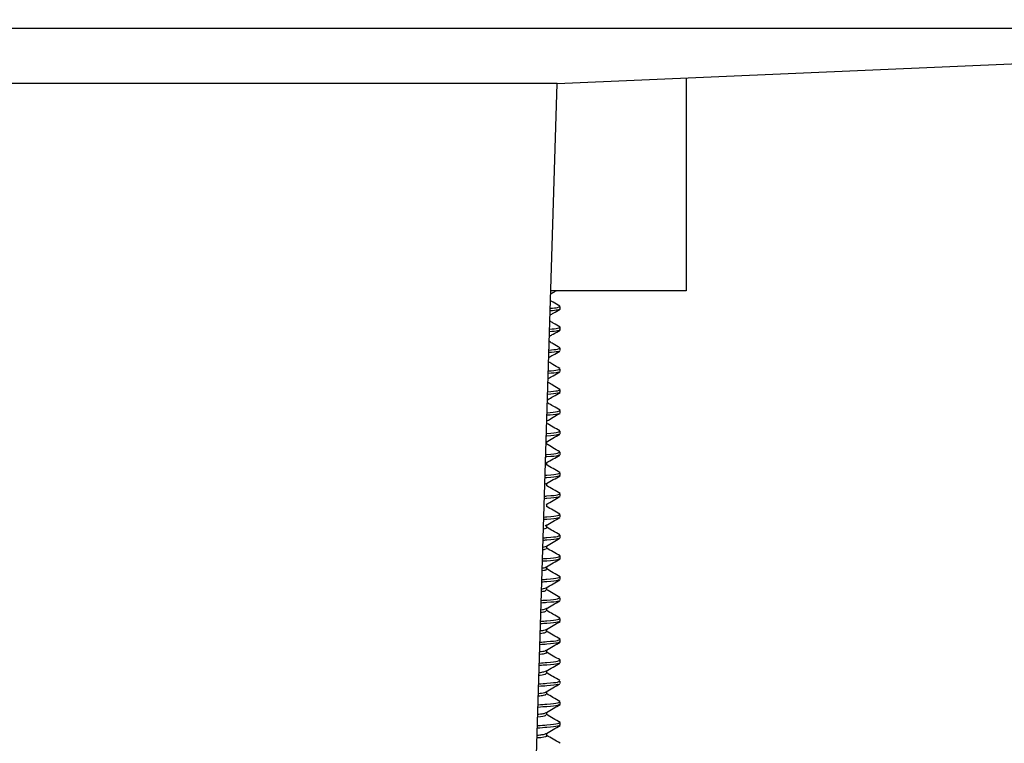
# Model space of a CAD drawing. Units: inches. Extents: x 5042.4 to 5119, y -3973 to -3936.1.
# Drawn here: x 5063 to 5065.6, y -3955.5 to -3953.6 of the extents above; entities that cross this region are included whole.
import ezdxf

# ---------------------------------------------------------------- set-up
doc = ezdxf.new("R2010")
doc.units = ezdxf.units.IN
doc.header["$MEASUREMENT"] = 0
doc.layers.add('A-DETL-MBND', color=160, linetype='Continuous', lineweight=9)
doc.styles.add('Arial', font='arial.ttf', dxfattribs={"height": 0.5})
doc.dimstyles.new('Default_linear_style', dxfattribs={"dimscale": 12, "dimtxt": 0.5, "dimasz": 2, "dimexe": 0.023438, "dimexo": 0.03125, "dimgap": 0.0625, "dimtad": 1, "dimdec": 4, "dimrnd": 0.0625, "dimzin": 0, "dimdsep": 46, "dimlunit": 5, "dimtxsty": 'Arial', "dimcen": 0.09, "dimazin": 0, "dimtfac": 0.5, "dimtdec": 4, "dimtix": 1, "dimtmove": 0, "dimatfit": 3, "dimfxl": 1, "dimtvp": 1, "dimtfill": 1, "dimfrac": 2, "dimtolj": 1, "dimtzin": 0, "dimarcsym": 2})

# ---------------------------------------------------------------- blocks, each defined once
blk = doc.blocks.new('*D69')
at = {"layer": 'A-DETL-MBND', "color": 0, "lineweight": -2, "transparency": 16777216}
for p, q in [((5067.9136, -3953.3218), (5071.6055, -3953.3218)), ((5071.5352, -3954.0718), (5071.5352, -3959.0118)), ((5062.5986, -3959.7618), (5071.6055, -3959.7618))]:
    blk.add_line(p, q, dxfattribs=at)
at = {"layer": 'A-DETL-MBND', "color": 0, "transparency": 16777216}
for points in [[(5071.4102, -3954.0718), (5071.6602, -3954.0718), (5071.5352, -3953.3218)], [(5071.4102, -3959.0118), (5071.6602, -3959.0118), (5071.5352, -3959.7618)]]:
    blk.add_solid(points, dxfattribs=at)
at = {"layer": 'Defpoints', "color": 0, "transparency": 16777216}
for p in [(5067.8198, -3953.3218), (5062.5048, -3959.7618), (5071.5352, -3959.7618)]:
    blk.add_point(p, dxfattribs=at)
at = {"layer": 'A-DETL-MBND', "color": 0, "transparency": 16777216, "insert": (5070.7181, -3956.4104), "char_height": 0.5, "attachment_point": 2, "rotation": 90, "style": 'Arial'}
blk.add_mtext('\\A1;6 7/16"', dxfattribs=at)

msp = doc.modelspace()

# ---------------------------------------------------------------- linework, layer by layer
at = {"color": 7, "linetype": 'Continuous', "lineweight": 25}
for p, q in [((5067.81981, -3953.60176), (5060.3198, -3953.60176)), ((5064.44981, -3953.74829), (5067.81981, -3953.60176)), ((5064.79337, -3953.73335), (5064.79337, -3954.30177)), ((5064.44981, -3953.74829), (5062.96329, -3953.74829)), ((5064.36492, -3956.50418), (5064.44981, -3953.74829)), ((5064.79337, -3954.30177), (5064.43276, -3954.30177)), ((5064.45746, -3954.35049), (5064.45746, -3954.34355)), ((5064.45746, -3954.40605), (5064.45746, -3954.39911)), ((5064.45746, -3954.46161), (5064.45746, -3954.45466)), ((5064.45746, -3954.51716), (5064.45746, -3954.51022)), ((5064.45746, -3954.57272), (5064.45746, -3954.56577)), ((5064.45746, -3954.62827), (5064.45746, -3954.62133)), ((5064.45746, -3954.68383), (5064.45746, -3954.67688)), ((5064.42138, -3954.71163), (5064.42138, -3954.70525)), ((5064.45746, -3954.73938), (5064.45746, -3954.73244)), ((5064.4186, -3954.76221), (5064.41825, -3954.76148)), ((5064.42138, -3954.76716), (5064.42138, -3954.76084)), ((5064.45746, -3954.79494), (5064.45746, -3954.788)), ((5064.41652, -3954.8184), (5064.41986, -3954.81661)), ((5064.42138, -3954.82274), (5064.42138, -3954.81635)), ((5064.45746, -3954.8505), (5064.45746, -3954.84355)), ((5064.42138, -3954.87827), (5064.42138, -3954.87195)), ((5064.45746, -3954.90605), (5064.45746, -3954.89911)), ((5064.41708, -3954.92936), (5064.42109, -3954.92691)), ((5064.42138, -3954.93385), (5064.42138, -3954.92747)), ((5064.45746, -3954.96161), (5064.45746, -3954.95466)), ((5064.41194, -3954.98607), (5064.42052, -3954.98355)), ((5064.42138, -3954.98938), (5064.42138, -3954.98306)), ((5064.45746, -3955.01716), (5064.45746, -3955.01022)), ((5064.42138, -3955.04496), (5064.42138, -3955.03858)), ((5064.45746, -3955.07272), (5064.45746, -3955.06577)), ((5064.42138, -3955.10049), (5064.42138, -3955.09417)), ((5064.45746, -3955.12827), (5064.45746, -3955.12133)), ((5064.42138, -3955.15607), (5064.42138, -3955.1497)), ((5064.45746, -3955.18383), (5064.45746, -3955.17688)), ((5064.42138, -3955.21161), (5064.42138, -3955.20526)), ((5064.45746, -3955.23939), (5064.45746, -3955.23244)), ((5064.42138, -3955.26718), (5064.42138, -3955.26081)), ((5064.45746, -3955.29494), (5064.45746, -3955.288)), ((5064.42138, -3955.32272), (5064.42138, -3955.31639)), ((5064.45746, -3955.3505), (5064.45746, -3955.34355)), ((5064.42138, -3955.37829), (5064.42138, -3955.37193)), ((5064.45746, -3955.40605), (5064.45746, -3955.39911)), ((5064.42138, -3955.43383), (5064.42138, -3955.42747)), ((5064.45746, -3955.46161), (5064.45746, -3955.45466)), ((5064.42138, -3955.4894), (5064.42138, -3955.48305))]:
    msp.add_line(p, q, dxfattribs=at)
for points, knots in [([(5064.43251, -3954.3099), (5064.43439, -3954.3088), (5064.43905, -3954.30609), (5064.44371, -3954.30338), (5064.44649, -3954.30177)], [0, 0, 0, 0, 0.4050335, 1, 1, 1, 1]), ([(5064.45668, -3954.34264), (5064.45057, -3954.33909), (5064.44232, -3954.33431), (5064.43408, -3954.32951), (5064.43194, -3954.32827)], [0, 0, 0, 0, 0.7409942, 1, 1, 1, 1]), ([(5064.43076, -3954.36645), (5064.43352, -3954.36485), (5064.44236, -3954.35971), (5064.45119, -3954.35458), (5064.45727, -3954.35105)], [0, 0, 0, 0, 0.3120003, 1, 1, 1, 1]), ([(5064.45519, -3954.35049), (5064.45515, -3954.35144), (5064.45507, -3954.35321), (5064.43869, -3954.35477), (5064.4311, -3954.35549)], [0, 0, 0, 0, 0.5368915, 1, 1, 1, 1]), ([(5064.43132, -3954.34852), (5064.43881, -3954.3478), (5064.45509, -3954.34625), (5064.45515, -3954.3445), (5064.45519, -3954.34355)], [0, 0, 0, 0, 0.4603232, 1, 1, 1, 1]), ([(5064.4573, -3954.3986), (5064.45121, -3954.39506), (5064.4422, -3954.38982), (5064.43318, -3954.38457), (5064.43026, -3954.38287)], [0, 0, 0, 0, 0.6758449, 1, 1, 1, 1]), ([(5064.42902, -3954.42305), (5064.43231, -3954.42113), (5064.44171, -3954.41566), (5064.45109, -3954.41021), (5064.45719, -3954.40667)], [0, 0, 0, 0, 0.3501613, 1, 1, 1, 1]), ([(5064.45519, -3954.40605), (5064.45508, -3954.407), (5064.45489, -3954.40883), (5064.43771, -3954.41045), (5064.42939, -3954.41124)], [0, 0, 0, 0, 0.5156035, 1, 1, 1, 1]), ([(5064.4296, -3954.40427), (5064.43783, -3954.40349), (5064.45491, -3954.40188), (5064.45509, -3954.40005), (5064.45519, -3954.39911)], [0, 0, 0, 0, 0.4818283, 1, 1, 1, 1]), ([(5064.45703, -3954.45395), (5064.45095, -3954.45043), (5064.44147, -3954.44492), (5064.43199, -3954.43941), (5064.42858, -3954.43742)], [0, 0, 0, 0, 0.64061585, 1, 1, 1, 1]), ([(5064.42728, -3954.4796), (5064.4309, -3954.47749), (5064.44062, -3954.47184), (5064.45035, -3954.46619), (5064.45646, -3954.46265)], [0, 0, 0, 0, 0.3723369, 1, 1, 1, 1]), ([(5064.45315, -3954.46278), (5064.45284, -3954.46332), (5064.45196, -3954.46482), (5064.43712, -3954.46615), (5064.42767, -3954.46699)], [0, 0, 0, 0, 0.3625974, 1, 1, 1, 1]), ([(5064.42788, -3954.46002), (5064.43685, -3954.45918), (5064.45473, -3954.45751), (5064.45503, -3954.45561), (5064.45519, -3954.45466)], [0, 0, 0, 0, 0.5016851, 1, 1, 1, 1]), ([(5064.45628, -3954.50912), (5064.45018, -3954.50558), (5064.44038, -3954.49989), (5064.4306, -3954.49419), (5064.4269, -3954.49204)], [0, 0, 0, 0, 0.6217039, 1, 1, 1, 1]), ([(5064.42554, -3954.53619), (5064.4298, -3954.53371), (5064.44012, -3954.52769), (5064.45047, -3954.52169), (5064.45656, -3954.51816)], [0, 0, 0, 0, 0.41232034, 1, 1, 1, 1]), ([(5064.45324, -3954.51829), (5064.4529, -3954.51885), (5064.45192, -3954.52044), (5064.43615, -3954.52184), (5064.42595, -3954.52275)], [0, 0, 0, 0, 0.352884, 1, 1, 1, 1]), ([(5064.42617, -3954.51578), (5064.43588, -3954.51487), (5064.45455, -3954.51313), (5064.45498, -3954.51116), (5064.45519, -3954.51022)], [0, 0, 0, 0, 0.5200762, 1, 1, 1, 1]), ([(5064.45682, -3954.56494), (5064.45071, -3954.5614), (5064.44018, -3954.55528), (5064.42964, -3954.54915), (5064.42522, -3954.54658)], [0, 0, 0, 0, 0.5798893, 1, 1, 1, 1]), ([(5064.4238, -3954.59272), (5064.42889, -3954.58975), (5064.44007, -3954.58325), (5064.45124, -3954.57676), (5064.45732, -3954.57323)], [0, 0, 0, 0, 0.455719, 1, 1, 1, 1]), ([(5064.45519, -3954.57272), (5064.45492, -3954.57366), (5064.45435, -3954.57571), (5064.43479, -3954.57752), (5064.42423, -3954.5785)], [0, 0, 0, 0, 0.4607917, 1, 1, 1, 1]), ([(5064.42445, -3954.57153), (5064.43491, -3954.57056), (5064.45438, -3954.56876), (5064.45493, -3954.56672), (5064.45519, -3954.56577)], [0, 0, 0, 0, 0.5371582, 1, 1, 1, 1]), ([(5064.45733, -3954.62085), (5064.45125, -3954.61731), (5064.43999, -3954.61076), (5064.42871, -3954.60421), (5064.42353, -3954.60119)], [0, 0, 0, 0, 0.5404239, 1, 1, 1, 1]), ([(5064.42273, -3954.62728), (5064.43376, -3954.62625), (5064.45566, -3954.6242), (5064.45605, -3954.62187), (5064.45624, -3954.62072)], [0, 0, 0, 0, 0.5037828, 1, 1, 1, 1]), ([(5064.42205, -3954.64933), (5064.42762, -3954.64609), (5064.4393, -3954.63929), (5064.45098, -3954.63251), (5064.45708, -3954.62897)], [0, 0, 0, 0, 0.4770245, 1, 1, 1, 1]), ([(5064.45374, -3954.62911), (5064.45335, -3954.62977), (5064.45227, -3954.6316), (5064.43413, -3954.63322), (5064.42252, -3954.63425)], [0, 0, 0, 0, 0.3597331, 1, 1, 1, 1]), ([(5064.42101, -3954.68299), (5064.42137, -3954.68297), (5064.43714, -3954.68178), (5064.4529, -3954.68), (5064.45449, -3954.67784), (5064.45519, -3954.67688)], [0, 0, 0, 0, 0.0126706, 0.5644591, 1, 1, 1, 1]), ([(5064.45685, -3954.67607), (5064.45078, -3954.67254), (5064.4391, -3954.66576), (5064.42744, -3954.65898), (5064.42185, -3954.65573)], [0, 0, 0, 0, 0.5205304, 1, 1, 1, 1]), ([(5064.42031, -3954.70587), (5064.42622, -3954.70243), (5064.43823, -3954.69544), (5064.45026, -3954.68846), (5064.45636, -3954.68491)], [0, 0, 0, 0, 0.4924673, 1, 1, 1, 1]), ([(5064.45308, -3954.68505), (5064.45254, -3954.68558), (5064.4508, -3954.68731), (5064.43707, -3954.68873), (5064.42123, -3954.68992), (5064.4208, -3954.68995)], [0, 0, 0, 0, 0.3015726, 0.9812323, 1, 1, 1, 1]), ([(5064.4193, -3954.73868), (5064.42023, -3954.73861), (5064.43666, -3954.73738), (5064.45295, -3954.73556), (5064.4545, -3954.73339), (5064.45519, -3954.73244)], [0, 0, 0, 0, 0.0325317, 0.5732204, 1, 1, 1, 1]), ([(5064.45629, -3954.73134), (5064.45019, -3954.7278), (5064.43854, -3954.72105), (5064.42692, -3954.71427), (5064.42138, -3954.71105)], [0, 0, 0, 0, 0.5236733, 1, 1, 1, 1]), ([(5064.4534, -3954.74042), (5064.45284, -3954.74101), (5064.45115, -3954.74281), (5064.43659, -3954.74433), (5064.42009, -3954.74556), (5064.41908, -3954.74564)], [0, 0, 0, 0, 0.31802132, 0.95848649, 1, 1, 1, 1]), ([(5064.42031, -3954.76146), (5064.42638, -3954.75793), (5064.43851, -3954.75087), (5064.45066, -3954.74381), (5064.45673, -3954.74029)], [0, 0, 0, 0, 0.4998052, 1, 1, 1, 1]), ([(5064.45697, -3954.78725), (5064.45086, -3954.7837), (5064.439, -3954.77682), (5064.42713, -3954.76991), (5064.42138, -3954.76656)], [0, 0, 0, 0, 0.5149388, 1, 1, 1, 1]), ([(5064.45519, -3954.79494), (5064.45452, -3954.79589), (5064.453, -3954.79805), (5064.43612, -3954.79992), (5064.41896, -3954.8012), (5064.41737, -3954.80132)], [0, 0, 0, 0, 0.4173351, 0.9460585, 1, 1, 1, 1]), ([(5064.41758, -3954.79436), (5064.4191, -3954.79425), (5064.43618, -3954.79298), (5064.45299, -3954.79111), (5064.45451, -3954.78895), (5064.45519, -3954.788)], [0, 0, 0, 0, 0.0516096, 0.5816362, 1, 1, 1, 1]), ([(5064.42084, -3954.81666), (5064.42692, -3954.81312), (5064.43909, -3954.80604), (5064.45126, -3954.79897), (5064.45734, -3954.79543)], [0, 0, 0, 0, 0.4997068, 1, 1, 1, 1]), ([(5064.45734, -3954.84308), (5064.45126, -3954.83954), (5064.43927, -3954.83258), (5064.42728, -3954.8256), (5064.42138, -3954.82217)], [0, 0, 0, 0, 0.5076191, 1, 1, 1, 1]), ([(5064.45359, -3954.85141), (5064.45303, -3954.85205), (5064.45139, -3954.85389), (5064.43562, -3954.85552), (5064.41783, -3954.85684), (5064.41565, -3954.85701)], [0, 0, 0, 0, 0.3169818, 0.9165273, 1, 1, 1, 1]), ([(5064.41587, -3954.85005), (5064.41797, -3954.84989), (5064.43572, -3954.84857), (5064.45414, -3954.84648), (5064.45554, -3954.84411), (5064.45623, -3954.84295)], [0, 0, 0, 0, 0.06423069, 0.54151231, 1, 1, 1, 1]), ([(5064.42032, -3954.87257), (5064.42642, -3954.86902), (5064.43863, -3954.86191), (5064.45084, -3954.85482), (5064.45695, -3954.85128)], [0, 0, 0, 0, 0.4995428, 1, 1, 1, 1]), ([(5064.45667, -3954.89819), (5064.45059, -3954.89466), (5064.43882, -3954.88783), (5064.42706, -3954.88099), (5064.42138, -3954.87768)], [0, 0, 0, 0, 0.5163161, 1, 1, 1, 1]), ([(5064.45304, -3954.90729), (5064.45253, -3954.90782), (5064.45085, -3954.90954), (5064.43513, -3954.91112), (5064.4167, -3954.91249), (5064.41394, -3954.91269)], [0, 0, 0, 0, 0.2711673, 0.8906959, 1, 1, 1, 1]), ([(5064.41415, -3954.90573), (5064.41685, -3954.90553), (5064.43523, -3954.90417), (5064.45308, -3954.90222), (5064.45454, -3954.90006), (5064.45519, -3954.89911)], [0, 0, 0, 0, 0.0875937, 0.5975099, 1, 1, 1, 1]), ([(5064.41978, -3954.9284), (5064.42586, -3954.92486), (5064.43802, -3954.91777), (5064.45021, -3954.9107), (5064.45631, -3954.90716)], [0, 0, 0, 0, 0.4996576, 1, 1, 1, 1]), ([(5064.41319, -3954.93701), (5064.41611, -3954.93642), (5064.42121, -3954.93539), (5064.42048, -3954.9343), (5064.42017, -3954.93384)], [0, 0, 0, 0, 0.5734621, 1, 1, 1, 1]), ([(5064.45634, -3954.95359), (5064.45024, -3954.95005), (5064.43857, -3954.94328), (5064.42693, -3954.9365), (5064.42138, -3954.93327)], [0, 0, 0, 0, 0.5232849, 1, 1, 1, 1]), ([(5064.4536, -3954.96252), (5064.45304, -3954.96316), (5064.45144, -3954.96499), (5064.43467, -3954.96671), (5064.41558, -3954.96813), (5064.41222, -3954.96838)], [0, 0, 0, 0, 0.30371464, 0.87743332, 1, 1, 1, 1]), ([(5064.41244, -3954.96142), (5064.41573, -3954.96117), (5064.43477, -3954.95976), (5064.45311, -3954.95777), (5064.45455, -3954.95561), (5064.45519, -3954.95466)], [0, 0, 0, 0, 0.1045808, 0.6050034, 1, 1, 1, 1]), ([(5064.42052, -3954.98355), (5064.42659, -3954.98003), (5064.43872, -3954.97297), (5064.45086, -3954.96592), (5064.45694, -3954.96239)], [0, 0, 0, 0, 0.4998271, 1, 1, 1, 1]), ([(5064.41147, -3954.99277), (5064.41337, -3954.99251), (5064.4211, -3954.99146), (5064.41989, -3954.99027), (5064.41897, -3954.98938)], [0, 0, 0, 0, 0.2456118, 1, 1, 1, 1]), ([(5064.45709, -3955.00955), (5064.45099, -3955.006), (5064.43909, -3954.99909), (5064.42718, -3954.99216), (5064.42138, -3954.98879)], [0, 0, 0, 0, 0.5129043, 1, 1, 1, 1]), ([(5064.45519, -3955.01716), (5064.45456, -3955.01811), (5064.45315, -3955.02027), (5064.43424, -3955.02231), (5064.41447, -3955.02377), (5064.41051, -3955.02406)], [0, 0, 0, 0, 0.386893, 0.8770492, 1, 1, 1, 1]), ([(5064.41072, -3955.0171), (5064.41461, -3955.01681), (5064.4343, -3955.01536), (5064.45315, -3955.01333), (5064.45456, -3955.01117), (5064.45519, -3955.01022)], [0, 0, 0, 0, 0.120947, 0.6122231, 1, 1, 1, 1]), ([(5064.42081, -3955.03891), (5064.42689, -3955.03537), (5064.43907, -3955.02828), (5064.45124, -3955.02121), (5064.45733, -3955.01767)], [0, 0, 0, 0, 0.4996658, 1, 1, 1, 1]), ([(5064.40975, -3955.04857), (5064.41241, -3955.04821), (5064.42257, -3955.04681), (5064.42084, -3955.04524), (5064.41957, -3955.04408)], [0, 0, 0, 0, 0.2612176, 1, 1, 1, 1]), ([(5064.40996, -3955.04178), (5064.41298, -3955.0413), (5064.41882, -3955.04037), (5064.41938, -3955.03936), (5064.41966, -3955.03887)], [0, 0, 0, 0, 0.5172086, 1, 1, 1, 1]), ([(5064.45732, -3955.06528), (5064.45124, -3955.06175), (5064.43926, -3955.05479), (5064.42728, -3955.04782), (5064.42138, -3955.04439)], [0, 0, 0, 0, 0.5075899, 1, 1, 1, 1]), ([(5064.45344, -3955.07372), (5064.45291, -3955.07433), (5064.45132, -3955.07613), (5064.43372, -3955.0779), (5064.41335, -3955.07941), (5064.40879, -3955.07974)], [0, 0, 0, 0, 0.2812057, 0.8392566, 1, 1, 1, 1]), ([(5064.40901, -3955.07278), (5064.4135, -3955.07245), (5064.43386, -3955.07096), (5064.45436, -3955.0687), (5064.45563, -3955.06632), (5064.45626, -3955.06515)], [0, 0, 0, 0, 0.1260173, 0.5706891, 1, 1, 1, 1]), ([(5064.42016, -3955.09488), (5064.42626, -3955.09133), (5064.43847, -3955.08422), (5064.45068, -3955.07713), (5064.4568, -3955.07359)], [0, 0, 0, 0, 0.4995426, 1, 1, 1, 1]), ([(5064.40803, -3955.10438), (5064.4116, -3955.10391), (5064.42081, -3955.1027), (5064.41958, -3955.10133), (5064.41884, -3955.10049)], [0, 0, 0, 0, 0.38801377, 1, 1, 1, 1]), ([(5064.40824, -3955.09767), (5064.40982, -3955.09746), (5064.41657, -3955.09657), (5064.41838, -3955.09557), (5064.41977, -3955.09481)], [0, 0, 0, 0, 0.2335994, 1, 1, 1, 1]), ([(5064.45651, -3955.12033), (5064.45042, -3955.1168), (5064.4387, -3955.11), (5064.42701, -3955.10318), (5064.42138, -3955.09991)], [0, 0, 0, 0, 0.5189085, 1, 1, 1, 1]), ([(5064.40729, -3955.12847), (5064.41239, -3955.12809), (5064.43338, -3955.12655), (5064.45321, -3955.12444), (5064.45458, -3955.12228), (5064.45519, -3955.12133)], [0, 0, 0, 0, 0.1519478, 0.6258984, 1, 1, 1, 1]), ([(5064.40652, -3955.15359), (5064.41115, -3955.15283), (5064.41983, -3955.1514), (5064.42039, -3955.14985), (5064.42065, -3955.14913)], [0, 0, 0, 0, 0.5337021, 1, 1, 1, 1]), ([(5064.45305, -3955.12951), (5064.45255, -3955.13003), (5064.45092, -3955.13176), (5064.43323, -3955.1335), (5064.41223, -3955.13505), (5064.40708, -3955.13543)], [0, 0, 0, 0, 0.2488303, 0.8156444, 1, 1, 1, 1]), ([(5064.41982, -3955.15061), (5064.42589, -3955.14707), (5064.43805, -3955.13999), (5064.45023, -3955.13292), (5064.45632, -3955.12938)], [0, 0, 0, 0, 0.4996953, 1, 1, 1, 1]), ([(5064.40558, -3955.18415), (5064.41128, -3955.18374), (5064.43292, -3955.18215), (5064.45324, -3955.17999), (5064.45459, -3955.17784), (5064.45519, -3955.17688)], [0, 0, 0, 0, 0.1666424, 0.6323807, 1, 1, 1, 1]), ([(5064.40632, -3955.1602), (5064.41077, -3955.15962), (5064.4207, -3955.15833), (5064.41946, -3955.15687), (5064.41878, -3955.15607)], [0, 0, 0, 0, 0.4492249, 1, 1, 1, 1]), ([(5064.45644, -3955.17586), (5064.45033, -3955.17232), (5064.43864, -3955.16553), (5064.42696, -3955.15873), (5064.42138, -3955.15548)], [0, 0, 0, 0, 0.5222308, 1, 1, 1, 1]), ([(5064.4048, -3955.20926), (5064.40796, -3955.20885), (5064.41671, -3955.20771), (5064.41903, -3955.20642), (5064.42052, -3955.2056)], [0, 0, 0, 0, 0.3611383, 1, 1, 1, 1]), ([(5064.45519, -3955.18383), (5064.45459, -3955.18478), (5064.45324, -3955.18694), (5064.43286, -3955.1891), (5064.41114, -3955.19069), (5064.40536, -3955.19111)], [0, 0, 0, 0, 0.3668248, 0.8315565, 1, 1, 1, 1]), ([(5064.4207, -3955.20566), (5064.42677, -3955.20213), (5064.43891, -3955.19507), (5064.45106, -3955.18802), (5064.45713, -3955.18449)], [0, 0, 0, 0, 0.499819, 1, 1, 1, 1]), ([(5064.40386, -3955.23984), (5064.41017, -3955.23938), (5064.43246, -3955.23774), (5064.45326, -3955.23555), (5064.4546, -3955.23339), (5064.45519, -3955.23244)], [0, 0, 0, 0, 0.1808365, 0.6386421, 1, 1, 1, 1]), ([(5064.40459, -3955.21631), (5064.40985, -3955.21552), (5064.41981, -3955.21403), (5064.42016, -3955.21238), (5064.42033, -3955.2116)], [0, 0, 0, 0, 0.5278547, 1, 1, 1, 1]), ([(5064.45719, -3955.23184), (5064.45109, -3955.2283), (5064.43916, -3955.22137), (5064.42722, -3955.21442), (5064.42138, -3955.21102)], [0, 0, 0, 0, 0.5111208, 1, 1, 1, 1]), ([(5064.45519, -3955.23939), (5064.4546, -3955.24034), (5064.45327, -3955.24249), (5064.4324, -3955.24469), (5064.41004, -3955.24633), (5064.40365, -3955.2468)], [0, 0, 0, 0, 0.3605901, 0.8174232, 1, 1, 1, 1]), ([(5064.42074, -3955.26118), (5064.42683, -3955.25764), (5064.43902, -3955.25055), (5064.4512, -3955.24347), (5064.45729, -3955.23992)], [0, 0, 0, 0, 0.4996259, 1, 1, 1, 1]), ([(5064.40287, -3955.27215), (5064.40314, -3955.27212), (5064.41146, -3955.2712), (5064.41835, -3955.26943), (5064.42396, -3955.26735), (5064.4208, -3955.26637), (5064.42069, -3955.26634)], [0, 0, 0, 0, 0.0158564, 0.4919353, 0.9835218, 1, 1, 1, 1]), ([(5064.40308, -3955.26513), (5064.40442, -3955.26497), (5064.41244, -3955.26404), (5064.4187, -3955.26273), (5064.4194, -3955.26151), (5064.4196, -3955.26115)], [0, 0, 0, 0, 0.1234817, 0.7408338, 1, 1, 1, 1]), ([(5064.45726, -3955.28745), (5064.45118, -3955.28392), (5064.43922, -3955.27698), (5064.42726, -3955.27002), (5064.42138, -3955.2666)], [0, 0, 0, 0, 0.5081835, 1, 1, 1, 1]), ([(5064.4533, -3955.29603), (5064.45279, -3955.2966), (5064.45123, -3955.29838), (5064.43184, -3955.30028), (5064.40891, -3955.30197), (5064.40193, -3955.30248)], [0, 0, 0, 0, 0.250702, 0.7721842, 1, 1, 1, 1]), ([(5064.40215, -3955.29552), (5064.40908, -3955.29502), (5064.43205, -3955.29334), (5064.4546, -3955.2909), (5064.45577, -3955.28851), (5064.45635, -3955.28733)], [0, 0, 0, 0, 0.1792189, 0.5938742, 1, 1, 1, 1]), ([(5064.42002, -3955.31718), (5064.42611, -3955.31363), (5064.43831, -3955.30652), (5064.45053, -3955.29944), (5064.45664, -3955.29589)], [0, 0, 0, 0, 0.4995554, 1, 1, 1, 1]), ([(5064.40115, -3955.32789), (5064.40217, -3955.32778), (5064.41128, -3955.32678), (5064.42024, -3955.32488), (5064.42068, -3955.32291), (5064.42091, -3955.32191)], [0, 0, 0, 0, 0.0586696, 0.5221008, 1, 1, 1, 1]), ([(5064.40137, -3955.32089), (5064.40616, -3955.32026), (5064.41687, -3955.31886), (5064.4196, -3955.31727), (5064.42112, -3955.3164)], [0, 0, 0, 0, 0.4477914, 1, 1, 1, 1]), ([(5064.45638, -3955.3425), (5064.4503, -3955.33897), (5064.43862, -3955.33218), (5064.42696, -3955.32539), (5064.42138, -3955.32214)], [0, 0, 0, 0, 0.5210572, 1, 1, 1, 1]), ([(5064.4531, -3955.3517), (5064.45261, -3955.35224), (5064.45103, -3955.35397), (5064.43136, -3955.35588), (5064.40779, -3955.35761), (5064.40022, -3955.35817)], [0, 0, 0, 0, 0.2330413, 0.7533425, 1, 1, 1, 1]), ([(5064.40043, -3955.35121), (5064.40797, -3955.35066), (5064.43155, -3955.34893), (5064.45331, -3955.34666), (5064.45461, -3955.3445), (5064.45519, -3955.34355)], [0, 0, 0, 0, 0.2078219, 0.65054622, 1, 1, 1, 1]), ([(5064.41992, -3955.37278), (5064.42599, -3955.36925), (5064.43813, -3955.36217), (5064.4503, -3955.35511), (5064.45639, -3955.35157)], [0, 0, 0, 0, 0.4997319, 1, 1, 1, 1]), ([(5064.39944, -3955.38341), (5064.40445, -3955.38286), (5064.41926, -3955.38125), (5064.41922, -3955.37945), (5064.41919, -3955.37827)], [0, 0, 0, 0, 0.3387505, 1, 1, 1, 1]), ([(5064.39965, -3955.37664), (5064.40251, -3955.37631), (5064.41202, -3955.3752), (5064.41869, -3955.3739), (5064.41922, -3955.37291), (5064.4193, -3955.37277)], [0, 0, 0, 0, 0.2710217, 0.8992754, 1, 1, 1, 1]), ([(5064.45657, -3955.39814), (5064.45046, -3955.3946), (5064.43872, -3955.38779), (5064.427, -3955.38097), (5064.42138, -3955.37769)], [0, 0, 0, 0, 0.5206355, 1, 1, 1, 1]), ([(5064.45519, -3955.40605), (5064.45462, -3955.407), (5064.45334, -3955.40916), (5064.43104, -3955.41148), (5064.40673, -3955.41325), (5064.3985, -3955.41385)], [0, 0, 0, 0, 0.3430961, 0.7777659, 1, 1, 1, 1]), ([(5064.39872, -3955.40689), (5064.40687, -3955.4063), (5064.4311, -3955.40453), (5064.45334, -3955.40221), (5064.45462, -3955.40006), (5064.45519, -3955.39911)], [0, 0, 0, 0, 0.2206587, 0.6562089, 1, 1, 1, 1]), ([(5064.4208, -3955.4278), (5064.42687, -3955.42427), (5064.43902, -3955.41721), (5064.45117, -3955.41015), (5064.45725, -3955.40662)], [0, 0, 0, 0, 0.4997929, 1, 1, 1, 1]), ([(5064.39772, -3955.4393), (5064.40709, -3955.43817), (5064.42144, -3955.43643), (5064.41888, -3955.43451), (5064.41799, -3955.43384)], [0, 0, 0, 0, 0.653179, 1, 1, 1, 1]), ([(5064.39793, -3955.43246), (5064.39867, -3955.43238), (5064.40684, -3955.43151), (5064.41585, -3955.43009), (5064.41884, -3955.42849), (5064.42024, -3955.42775)], [0, 0, 0, 0, 0.0505518, 0.5560169, 1, 1, 1, 1]), ([(5064.45727, -3955.45412), (5064.45117, -3955.45058), (5064.43921, -3955.44363), (5064.42725, -3955.43667), (5064.42138, -3955.43325)], [0, 0, 0, 0, 0.5096685, 1, 1, 1, 1]), ([(5064.45519, -3955.46161), (5064.45463, -3955.46256), (5064.45336, -3955.46471), (5064.43059, -3955.46707), (5064.40563, -3955.46889), (5064.39679, -3955.46954)], [0, 0, 0, 0, 0.337636, 0.7653883, 1, 1, 1, 1]), ([(5064.397, -3955.46258), (5064.40577, -3955.46194), (5064.43065, -3955.46012), (5064.45336, -3955.45777), (5064.45463, -3955.45561), (5064.45519, -3955.45466)], [0, 0, 0, 0, 0.2330861, 0.661691, 1, 1, 1, 1]), ([(5064.42064, -3955.48348), (5064.42673, -3955.47993), (5064.43893, -3955.47283), (5064.45112, -3955.46575), (5064.45722, -3955.4622)], [0, 0, 0, 0, 0.4995902, 1, 1, 1, 1]), ([(5064.396, -3955.49505), (5064.39932, -3955.49471), (5064.41585, -3955.493), (5064.42482, -3955.49109), (5064.42058, -3955.48954), (5064.4202, -3955.48941)], [0, 0, 0, 0, 0.1860903, 0.9268149, 1, 1, 1, 1]), ([(5064.39621, -3955.48817), (5064.40065, -3955.48765), (5064.41169, -3955.48637), (5064.41947, -3955.48477), (5064.41969, -3955.48368), (5064.41974, -3955.48346)], [0, 0, 0, 0, 0.34696049, 0.86355962, 1, 1, 1, 1]), ([(5064.45714, -3955.50959), (5064.45106, -3955.50606), (5064.43914, -3955.49914), (5064.42722, -3955.4922), (5064.42138, -3955.48881)], [0, 0, 0, 0, 0.5097652, 1, 1, 1, 1])]:
    msp.add_open_spline(points, degree=3, knots=knots, dxfattribs=at)

# ---------------------------------------------------------------- dimensions: what is measured, and where the dimension line sits
at = {"layer": 'A-DETL-MBND'}
dim = msp.add_linear_dim(base=(5071.53518, -3959.76178), p1=(5067.81981, -3953.32176), p2=(5062.5048, -3959.76178), angle=90, dimstyle='Default_linear_style', override={"dimscale": 3, "dimtxt": 1, "dimasz": 0.25, "dimgap": 0.1, "dimpost": '"', "dimfxl": 15.5, "dimtfill": 0}, dxfattribs=at)
dim.commit()
dim.dimension.update_dxf_attribs({"geometry": '*D69', "text_midpoint": (5071.53518, -3956.41037), "dimtype": 160})

doc.saveas('drawing.dxf')
